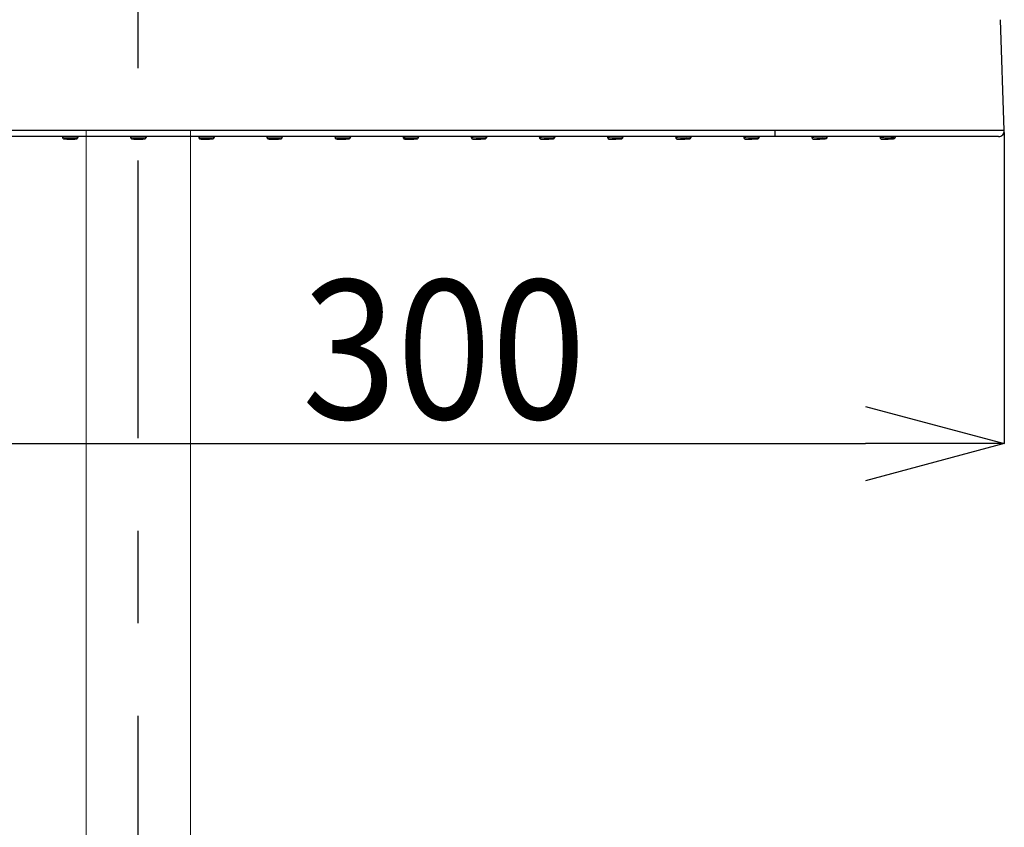
# Model space of a CAD drawing. Extents: x 1488 to 4370, y -498 to 451.
# Drawn here: x 4236 to 4268, y -162 to -136 of the extents above; entities that cross this region are included whole.
import ezdxf

# ---------------------------------------------------------------- set-up
doc = ezdxf.new("R2010")
doc.units = 0
doc.header["$MEASUREMENT"] = 0
doc.linetypes.add('CENTER', pattern=[6, 3, -1, 1, -1])
doc.layers.get('0').update_dxf_attribs({"linetype": 'CONTINUOUS', "lineweight": 9})
doc.layers.get('DEFPOINTS').update_dxf_attribs({"linetype": 'CONTINUOUS'})
doc.layers.add('中心线', color=3, linetype='CENTER', lineweight=25)
doc.styles.add('SLDTEXTSTYLE0', font='arial_0.ttf', dxfattribs={"width": 0.75, "height": 4.5})
doc.dimstyles.new('SLDDIMSTYLE0', dxfattribs={"dimtxt": 4.5, "dimasz": 4.5, "dimexe": 0, "dimexo": 0.0625, "dimgap": 0.75, "dimtad": 1, "dimdec": 1, "dimlfac": 2, "dimzin": 12, "dimdsep": 46, "dimtxsty": 'SLDTEXTSTYLE0', "dimblk": 'OPEN30', "dimcen": 0.09, "dimadec": 0, "dimazin": 0, "dimtfac": 1, "dimtdec": 1, "dimtmove": 0, "dimatfit": 3, "dimldrblk": 'OPEN30', "dimfxl": 1, "dimtolj": 1, "dimtzin": 12, "dimarcsym": 0})

# ---------------------------------------------------------------- blocks, each defined once
blk = doc.blocks.new('_Open30')
at = {"color": 0, "linetype": 'ByBlock', "lineweight": -2}
for p, q in [((-1, 0.2679), (0, 0)), ((0, 0), (-1, -0.2679)), ((0, 0), (-1, 0))]:
    blk.add_line(p, q, dxfattribs=at)
blk = doc.blocks.new('*D199')
at = {"color": 0, "lineweight": -2, "transparency": 16777216}
for p, q in [((4211.783, -139.681), (4211.783, -149.763)), ((4267.884, -139.681), (4267.884, -149.763)), ((4216.283, -149.763), (4263.384, -149.763))]:
    blk.add_line(p, q, dxfattribs=at)
at = {"layer": 'DEFPOINTS', "color": 0, "transparency": 16777216}
for p in [(4211.783, -139.619), (4267.884, -139.619), (4267.884, -149.763)]:
    blk.add_point(p, dxfattribs=at)
at = {"color": 0, "lineweight": -2, "transparency": 16777216, "xscale": 4.5, "yscale": 4.5, "zscale": 4.5, "rotation": 180}
blk.add_blockref('_Open30', (4211.783, -149.763), dxfattribs=at)
at = {"color": 0, "lineweight": -2, "transparency": 16777216, "xscale": 4.5, "yscale": 4.5, "zscale": 4.5}
blk.add_blockref('_Open30', (4267.884, -149.763), dxfattribs=at)
at = {"color": 0, "transparency": 16777216, "insert": (4249.736, -146.714), "char_height": 4.5, "attachment_point": 5, "style": 'SLDTEXTSTYLE0'}
blk.add_mtext('\\A1;{\\W0.9;300}', dxfattribs=at)

msp = doc.modelspace()

# ---------------------------------------------------------------- linework, layer by layer
at = {"color": 7, "linetype": 'Continuous', "lineweight": 25}
for p, q in [((4267.884, -139.619), (4267.758, -136.023)), ((4260.458, -139.619), (4219.208, -139.619)), ((4260.456, -139.813), (4219.21, -139.813)), ((4237.375, -139.813), (4237.377, -139.836)), ((4237.375, -139.813), (4237.377, -139.837)), ((4237.375, -139.813), (4237.377, -139.837)), ((4237.375, -139.813), (4237.377, -139.837)), ((4237.375, -139.813), (4237.377, -139.836)), ((4237.375, -139.813), (4237.377, -139.837)), ((4237.375, -139.813), (4237.377, -139.837)), ((4237.375, -139.813), (4237.377, -139.837)), ((4237.875, -139.838), (4237.878, -139.813)), ((4237.875, -139.838), (4237.878, -139.813)), ((4237.875, -139.839), (4237.878, -139.813)), ((4237.875, -139.839), (4237.878, -139.813)), ((4237.878, -139.813), (4237.875, -139.838)), ((4237.878, -139.813), (4237.875, -139.838)), ((4237.878, -139.813), (4237.875, -139.839)), ((4237.878, -139.813), (4237.875, -139.839)), ((4239.582, -139.813), (4239.584, -139.837)), ((4239.582, -139.813), (4239.584, -139.837)), ((4239.582, -139.813), (4239.584, -139.838)), ((4239.582, -139.813), (4239.584, -139.838)), ((4239.582, -139.813), (4239.584, -139.837)), ((4239.582, -139.813), (4239.584, -139.837)), ((4239.582, -139.813), (4239.584, -139.838)), ((4239.582, -139.813), (4239.584, -139.838)), ((4240.082, -139.837), (4240.085, -139.813)), ((4240.082, -139.837), (4240.085, -139.813)), ((4240.082, -139.838), (4240.085, -139.813)), ((4240.082, -139.838), (4240.085, -139.813)), ((4240.085, -139.813), (4240.082, -139.837)), ((4240.085, -139.813), (4240.082, -139.837)), ((4240.085, -139.813), (4240.082, -139.838)), ((4240.085, -139.813), (4240.082, -139.838)), ((4241.788, -139.813), (4241.791, -139.838)), ((4241.788, -139.813), (4241.791, -139.838)), ((4241.788, -139.813), (4241.791, -139.839)), ((4241.788, -139.813), (4241.791, -139.839)), ((4241.788, -139.813), (4241.791, -139.838)), ((4241.788, -139.813), (4241.791, -139.838)), ((4241.788, -139.813), (4241.791, -139.839)), ((4241.788, -139.813), (4241.791, -139.839)), ((4242.289, -139.836), (4242.292, -139.813)), ((4242.289, -139.837), (4242.292, -139.813)), ((4242.289, -139.837), (4242.292, -139.813)), ((4242.289, -139.837), (4242.292, -139.813)), ((4242.292, -139.813), (4242.289, -139.836)), ((4242.292, -139.813), (4242.289, -139.837)), ((4242.292, -139.813), (4242.289, -139.837)), ((4242.292, -139.813), (4242.289, -139.837)), ((4243.995, -139.813), (4243.998, -139.839)), ((4243.995, -139.813), (4243.998, -139.839)), ((4243.995, -139.813), (4243.998, -139.839)), ((4243.995, -139.813), (4243.998, -139.84)), ((4243.995, -139.813), (4243.998, -139.839)), ((4243.995, -139.813), (4243.998, -139.839)), ((4243.995, -139.813), (4243.998, -139.839)), ((4243.995, -139.813), (4243.998, -139.84)), ((4243.995, -139.813), (4243.998, -139.84)), ((4244.496, -139.835), (4244.498, -139.813)), ((4244.496, -139.836), (4244.498, -139.813)), ((4244.496, -139.836), (4244.498, -139.813)), ((4244.496, -139.836), (4244.498, -139.813)), ((4244.498, -139.813), (4244.496, -139.835)), ((4244.498, -139.813), (4244.496, -139.836)), ((4244.498, -139.813), (4244.496, -139.836)), ((4244.498, -139.813), (4244.496, -139.836)), ((4244.498, -139.813), (4244.496, -139.836)), ((4246.202, -139.813), (4246.205, -139.84)), ((4246.202, -139.813), (4246.205, -139.84)), ((4246.202, -139.813), (4246.205, -139.84)), ((4246.202, -139.813), (4246.205, -139.84)), ((4246.202, -139.813), (4246.205, -139.84)), ((4246.202, -139.813), (4246.205, -139.84)), ((4246.202, -139.813), (4246.205, -139.84)), ((4246.202, -139.813), (4246.205, -139.84)), ((4246.703, -139.834), (4246.705, -139.813)), ((4246.703, -139.835), (4246.705, -139.813)), ((4246.703, -139.835), (4246.705, -139.813)), ((4246.703, -139.835), (4246.705, -139.813)), ((4246.705, -139.813), (4246.703, -139.834)), ((4246.705, -139.813), (4246.703, -139.835)), ((4246.705, -139.813), (4246.703, -139.835)), ((4246.705, -139.813), (4246.703, -139.835)), ((4248.408, -139.813), (4248.412, -139.841)), ((4248.408, -139.813), (4248.412, -139.841)), ((4248.408, -139.813), (4248.412, -139.841)), ((4248.408, -139.813), (4248.412, -139.841)), ((4248.408, -139.813), (4248.412, -139.841)), ((4248.408, -139.813), (4248.412, -139.841)), ((4248.408, -139.813), (4248.412, -139.841)), ((4248.408, -139.813), (4248.412, -139.841)), ((4248.408, -139.813), (4248.412, -139.841)), ((4248.91, -139.833), (4248.912, -139.813)), ((4248.91, -139.834), (4248.912, -139.813)), ((4248.91, -139.834), (4248.912, -139.813)), ((4248.91, -139.834), (4248.912, -139.813)), ((4248.912, -139.813), (4248.91, -139.833)), ((4248.912, -139.813), (4248.91, -139.834)), ((4248.912, -139.813), (4248.91, -139.834)), ((4248.912, -139.813), (4248.91, -139.834)), ((4248.912, -139.813), (4248.91, -139.834)), ((4250.615, -139.813), (4250.619, -139.842)), ((4250.615, -139.813), (4250.619, -139.842)), ((4250.615, -139.813), (4250.619, -139.842)), ((4250.615, -139.813), (4250.619, -139.842)), ((4250.615, -139.813), (4250.619, -139.842)), ((4250.615, -139.813), (4250.619, -139.842)), ((4250.615, -139.813), (4250.619, -139.842)), ((4250.615, -139.813), (4250.619, -139.842)), ((4251.117, -139.832), (4251.118, -139.813)), ((4251.117, -139.833), (4251.118, -139.813)), ((4251.117, -139.833), (4251.118, -139.813)), ((4251.117, -139.833), (4251.118, -139.813)), ((4251.118, -139.813), (4251.117, -139.832)), ((4251.118, -139.813), (4251.117, -139.833)), ((4251.118, -139.813), (4251.117, -139.833)), ((4251.118, -139.813), (4251.117, -139.833)), ((4252.822, -139.813), (4252.826, -139.843)), ((4252.822, -139.813), (4252.826, -139.843)), ((4252.822, -139.813), (4252.826, -139.843)), ((4252.822, -139.813), (4252.826, -139.843)), ((4252.822, -139.813), (4252.826, -139.843)), ((4252.822, -139.813), (4252.826, -139.843)), ((4252.822, -139.813), (4252.826, -139.843)), ((4252.822, -139.813), (4252.826, -139.843)), ((4252.822, -139.813), (4252.826, -139.843)), ((4253.324, -139.831), (4253.325, -139.813)), ((4253.324, -139.831), (4253.325, -139.813)), ((4253.324, -139.832), (4253.325, -139.813)), ((4253.324, -139.832), (4253.325, -139.813)), ((4253.325, -139.813), (4253.324, -139.831)), ((4253.325, -139.813), (4253.324, -139.831)), ((4253.325, -139.813), (4253.324, -139.832)), ((4253.325, -139.813), (4253.324, -139.832)), ((4253.325, -139.813), (4253.324, -139.832)), ((4255.029, -139.813), (4255.033, -139.844)), ((4255.029, -139.813), (4255.033, -139.844)), ((4255.029, -139.813), (4255.033, -139.844)), ((4255.029, -139.813), (4255.033, -139.844)), ((4255.029, -139.813), (4255.033, -139.844)), ((4255.029, -139.813), (4255.033, -139.844)), ((4255.029, -139.813), (4255.033, -139.844)), ((4255.029, -139.813), (4255.033, -139.844)), ((4255.531, -139.83), (4255.532, -139.813)), ((4255.531, -139.83), (4255.532, -139.813)), ((4255.531, -139.831), (4255.532, -139.813)), ((4255.531, -139.831), (4255.532, -139.813)), ((4255.532, -139.813), (4255.531, -139.83)), ((4255.532, -139.813), (4255.531, -139.83)), ((4255.532, -139.813), (4255.531, -139.831)), ((4255.532, -139.813), (4255.531, -139.831)), ((4257.235, -139.813), (4257.24, -139.845)), ((4257.235, -139.813), (4257.24, -139.845)), ((4257.235, -139.813), (4257.24, -139.845)), ((4257.235, -139.813), (4257.24, -139.845)), ((4257.235, -139.813), (4257.24, -139.845)), ((4257.235, -139.813), (4257.24, -139.845)), ((4257.235, -139.813), (4257.24, -139.845)), ((4257.235, -139.813), (4257.24, -139.845)), ((4257.235, -139.813), (4257.24, -139.845)), ((4257.737, -139.829), (4257.739, -139.813)), ((4257.737, -139.829), (4257.739, -139.813)), ((4257.737, -139.829), (4257.739, -139.813)), ((4257.737, -139.829), (4257.739, -139.813)), ((4257.739, -139.813), (4257.737, -139.829)), ((4257.739, -139.813), (4257.737, -139.829)), ((4257.739, -139.813), (4257.737, -139.829)), ((4257.739, -139.813), (4257.737, -139.829)), ((4257.739, -139.813), (4257.737, -139.83)), ((4259.442, -139.813), (4259.446, -139.845)), ((4259.442, -139.813), (4259.446, -139.846)), ((4259.442, -139.813), (4259.446, -139.846)), ((4259.442, -139.813), (4259.446, -139.846)), ((4259.442, -139.813), (4259.446, -139.845)), ((4259.442, -139.813), (4259.446, -139.846)), ((4259.442, -139.813), (4259.446, -139.846)), ((4259.442, -139.813), (4259.446, -139.846)), ((4259.944, -139.828), (4259.945, -139.813)), ((4259.944, -139.828), (4259.945, -139.813)), ((4259.944, -139.828), (4259.945, -139.813)), ((4259.944, -139.828), (4259.945, -139.813)), ((4259.945, -139.813), (4259.944, -139.828)), ((4259.945, -139.813), (4259.944, -139.828)), ((4259.945, -139.813), (4259.944, -139.828)), ((4259.945, -139.813), (4259.944, -139.828)), ((4261.649, -139.813), (4261.653, -139.846)), ((4261.649, -139.813), (4261.653, -139.846)), ((4261.649, -139.813), (4261.653, -139.846)), ((4261.649, -139.813), (4261.653, -139.846)), ((4261.649, -139.813), (4261.653, -139.846)), ((4261.649, -139.813), (4261.653, -139.846)), ((4261.649, -139.813), (4261.653, -139.846)), ((4261.649, -139.813), (4261.653, -139.846)), ((4261.649, -139.813), (4261.653, -139.847)), ((4263.855, -139.813), (4263.86, -139.847)), ((4263.855, -139.813), (4263.86, -139.847)), ((4263.855, -139.813), (4263.86, -139.847)), ((4263.855, -139.813), (4263.86, -139.847)), ((4263.855, -139.813), (4263.86, -139.847)), ((4263.855, -139.813), (4263.86, -139.847)), ((4263.855, -139.813), (4263.86, -139.847)), ((4263.855, -139.813), (4263.86, -139.847))]:
    msp.add_line(p, q, dxfattribs=at)
at = {"color": 7, "linetype": 'Continuous'}
for p, q in [((4238.146, -174.528), (4238.146, -139.607)), ((4241.521, -174.528), (4241.521, -139.607))]:
    msp.add_line(p, q, dxfattribs=at)
at = {"color": 7, "linetype": 'Continuous', "lineweight": 25}
for centre, radius, start, end in [((4255.438, -139.669), 5.021, 358.3518, 0.5663), ((4267.697, -139.626), 0.187, 270.0022, 2.002), ((4237.61, -144.198), 4.367, 86.5102, 93.0481), ((4237.433, -139.831), 0.0562, 185.7875, 269.7857), ((4237.613, -143.269), 3.386, 86.5102, 93.0481), ((4237.639, -136.507), 3.386, 266.5102, 273.0481), ((4237.621, -141.201), 1.315, 86.5102, 93.0481), ((4237.631, -138.575), 1.315, 266.5102, 273.0481), ((4237.819, -139.832), 0.0562, 269.7727, 353.7705), ((4239.833, -143.652), 3.823, 86.2649, 93.7351), ((4239.64, -139.831), 0.0562, 186.0111, 270.0085), ((4239.833, -142.846), 2.964, 86.2649, 93.7351), ((4239.833, -136.93), 2.964, 266.2649, 273.7351), ((4239.833, -141.037), 1.151, 86.2649, 93.7351), ((4239.833, -138.739), 1.151, 266.2649, 273.7351), ((4240.026, -139.831), 0.0562, 269.9915, 353.9889), ((4242.057, -144.198), 4.367, 86.9519, 93.4898), ((4241.847, -139.832), 0.0562, 186.2295, 270.2273), ((4241.847, -139.832), 0.0563, 219.3974, 270.2213), ((4242.053, -143.269), 3.386, 86.9519, 93.4898), ((4242.027, -136.507), 3.386, 266.9519, 273.4898), ((4242.045, -141.201), 1.315, 86.9519, 93.4898), ((4242.035, -138.575), 1.315, 266.9519, 273.4898), ((4242.233, -139.831), 0.0562, 270.2143, 354.2125), ((4244.276, -143.652), 3.823, 86.7067, 94.1766), ((4244.054, -139.833), 0.0562, 186.4531, 270.4501), ((4244.27, -142.846), 2.964, 86.7067, 94.1766), ((4244.225, -136.93), 2.964, 266.7067, 274.1766), ((4244.256, -141.037), 1.151, 86.7067, 94.1766), ((4244.239, -138.739), 1.151, 266.7067, 274.1766), ((4244.44, -139.83), 0.0562, 270.4331, 354.4308), ((4246.504, -144.198), 4.368, 87.3938, 93.9313), ((4246.261, -139.834), 0.0562, 186.6714, 270.669), ((4246.494, -143.269), 3.387, 87.3938, 93.9313), ((4246.415, -136.507), 3.387, 267.3938, 273.9313), ((4246.47, -141.201), 1.315, 87.3938, 93.9313), ((4246.439, -138.575), 1.315, 267.3938, 273.9313), ((4246.647, -139.829), 0.0562, 270.656, 354.6544), ((4248.72, -143.652), 3.823, 87.1486, 94.6178), ((4248.468, -139.834), 0.0562, 186.895, 270.8916), ((4248.707, -142.846), 2.965, 87.1486, 94.6178), ((4248.616, -136.93), 2.965, 267.1486, 274.6178), ((4248.679, -141.036), 1.151, 87.1486, 94.6178), ((4248.644, -138.739), 1.151, 267.1486, 274.6178), ((4248.854, -139.828), 0.0562, 270.8746, 354.8727), ((4250.952, -144.197), 4.368, 87.8357, 94.3725), ((4250.675, -139.835), 0.0562, 187.1133, 271.1105), ((4250.934, -143.268), 3.387, 87.8357, 94.3725), ((4250.804, -136.507), 3.387, 267.8357, 274.3725), ((4250.894, -141.201), 1.315, 87.8357, 94.3725), ((4250.843, -138.574), 1.315, 267.8357, 274.3725), ((4251.061, -139.828), 0.0562, 271.0975, 355.0962), ((4253.163, -143.652), 3.824, 87.5906, 95.0587), ((4252.881, -139.836), 0.0562, 187.3368, 271.333), ((4253.144, -142.845), 2.965, 87.5906, 95.0587), ((4253.007, -136.929), 2.965, 267.5906, 275.0587), ((4253.102, -141.036), 1.152, 87.5906, 95.0587), ((4253.049, -138.739), 1.152, 267.5906, 275.0587), ((4253.268, -139.827), 0.0562, 271.316, 355.3145), ((4255.399, -144.197), 4.369, 88.2778, 94.8134), ((4255.088, -139.836), 0.0562, 187.555, 271.552), ((4255.374, -143.268), 3.388, 88.2778, 94.8134), ((4255.192, -136.507), 3.388, 268.2778, 274.8134), ((4255.248, -138.574), 1.316, 268.2778, 274.8134), ((4255.318, -141.2), 1.316, 88.2778, 94.8134), ((4255.474, -139.826), 0.0562, 271.539, 355.538), ((4257.606, -143.652), 3.825, 88.0327, 95.4993), ((4257.295, -139.837), 0.0562, 187.7784, 271.7742), ((4257.581, -142.845), 2.966, 88.0327, 95.4993), ((4257.399, -136.929), 2.966, 268.0327, 275.4993), ((4257.525, -141.036), 1.152, 88.0327, 95.4993), ((4257.455, -138.738), 1.152, 268.0327, 275.4993), ((4257.681, -139.825), 0.0562, 271.7573, 355.7562), ((4259.847, -144.197), 4.37, 88.7199, 95.2539), ((4259.502, -139.838), 0.0562, 187.9965, 271.9932), ((4259.814, -143.268), 3.388, 88.7199, 95.2539), ((4259.58, -136.506), 3.388, 268.7199, 275.2539), ((4259.743, -141.2), 1.316, 88.7199, 95.2539), ((4259.652, -138.574), 1.316, 268.7199, 275.2539), ((4259.888, -139.824), 0.0562, 271.9802, 355.9795), ((4262.049, -143.652), 3.826, 88.4748, 95.9394), ((4261.709, -139.838), 0.0562, 188.2199, 272.2153), ((4262.018, -142.845), 2.966, 88.4748, 95.9394), ((4261.79, -136.929), 2.966, 268.4748, 275.9394), ((4261.86, -138.738), 1.152, 268.4748, 275.9394), ((4261.948, -141.036), 1.152, 88.4748, 95.9394), ((4262.095, -139.823), 0.0562, 272.1983, 356.1976), ((4264.294, -144.197), 4.371, 89.1619, 95.6941), ((4263.916, -139.839), 0.0562, 188.4379, 272.4343), ((4264.255, -143.268), 3.389, 89.1619, 95.6941), ((4263.968, -136.506), 3.389, 269.1619, 275.6941), ((4264.056, -138.574), 1.316, 269.1619, 275.6941), ((4264.167, -141.2), 1.316, 89.1619, 95.6941), ((4264.302, -139.822), 0.0562, 272.4213, 356.4209)]:
    msp.add_arc(centre, radius, start, end, dxfattribs=at)
for points, knots in [([(4267.884, -139.619), (4267.876, -139.619), (4267.859, -139.619), (4267.759, -139.619), (4267.595, -139.619), (4267.361, -139.619), (4267.068, -139.619), (4266.676, -139.619), (4266.177, -139.619), (4265.582, -139.619), (4264.915, -139.619), (4264.203, -139.619), (4263.387, -139.619), (4262.472, -139.619), (4261.466, -139.619), (4260.794, -139.619), (4260.458, -139.619)], [0, 0, 0, 0, 0.082589, 0.165363, 0.248402, 0.310939, 0.373731, 0.43679, 0.500021, 0.56325, 0.626302, 0.689087, 0.751617, 0.83465, 0.917417, 1, 1, 1, 1]), ([(4237.377, -139.831), (4237.378, -139.838), (4237.379, -139.851), (4237.389, -139.866), (4237.399, -139.876), (4237.408, -139.882), (4237.417, -139.885), (4237.422, -139.886), (4237.428, -139.887), (4237.438, -139.888), (4237.459, -139.89), (4237.505, -139.891), (4237.546, -139.891), (4237.564, -139.892)], [0, 0, 0, 0, 0.071858, 0.125969, 0.171466, 0.210189, 0.241575, 0.267085, 0.296782, 0.351902, 0.572382, 0.812889, 1, 1, 1, 1]), ([(4237.564, -139.892), (4237.57, -139.892), (4237.598, -139.892), (4237.656, -139.892), (4237.727, -139.892), (4237.785, -139.891), (4237.813, -139.89), (4237.824, -139.889), (4237.832, -139.887), (4237.842, -139.884), (4237.854, -139.877), (4237.867, -139.864), (4237.875, -139.848), (4237.875, -139.837), (4237.876, -139.832)], [0, 0, 0, 0, 0.043456, 0.214786, 0.385355, 0.556621, 0.732104, 0.795028, 0.821371, 0.844414, 0.877496, 0.922375, 0.967693, 1, 1, 1, 1]), ([(4239.584, -139.831), (4239.585, -139.839), (4239.586, -139.851), (4239.595, -139.867), (4239.605, -139.876), (4239.615, -139.882), (4239.623, -139.885), (4239.629, -139.887), (4239.635, -139.888), (4239.648, -139.89), (4239.677, -139.891), (4239.728, -139.892), (4239.764, -139.892), (4239.776, -139.892)], [0, 0, 0, 0, 0.069882, 0.123904, 0.169318, 0.208112, 0.239861, 0.266886, 0.30037, 0.367281, 0.647492, 0.88123, 1, 1, 1, 1]), ([(4239.584, -139.832), (4239.585, -139.839), (4239.586, -139.852), (4239.596, -139.867), (4239.606, -139.877), (4239.616, -139.883), (4239.624, -139.886), (4239.629, -139.887), (4239.631, -139.887), (4239.632, -139.887)], [0, 0, 0, 0, 0.2600861, 0.4499629, 0.6095482, 0.7449595, 0.8540373, 0.9383885, 1, 1, 1, 1]), ([(4239.776, -139.892), (4239.788, -139.893), (4239.823, -139.893), (4239.888, -139.893), (4239.955, -139.892), (4240.009, -139.89), (4240.023, -139.89), (4240.042, -139.886), (4240.052, -139.882), (4240.064, -139.874), (4240.076, -139.86), (4240.082, -139.845), (4240.082, -139.835), (4240.083, -139.831)], [0, 0, 0, 0, 0.0899414, 0.2635389, 0.436893, 0.6117751, 0.7976181, 0.8243276, 0.8495444, 0.8852902, 0.9299509, 0.9766952, 1, 1, 1, 1]), ([(4241.791, -139.832), (4241.792, -139.84), (4241.793, -139.852), (4241.802, -139.868), (4241.812, -139.877), (4241.822, -139.883), (4241.831, -139.886), (4241.836, -139.888), (4241.842, -139.889), (4241.852, -139.89), (4241.872, -139.891), (4241.917, -139.892), (4241.958, -139.892), (4241.977, -139.892)], [0, 0, 0, 0, 0.072011, 0.126585, 0.172404, 0.211419, 0.243102, 0.268746, 0.298258, 0.352382, 0.561453, 0.803991, 1, 1, 1, 1]), ([(4241.977, -139.892), (4241.982, -139.892), (4242.009, -139.892), (4242.067, -139.892), (4242.138, -139.891), (4242.197, -139.89), (4242.226, -139.889), (4242.237, -139.887), (4242.246, -139.886), (4242.256, -139.883), (4242.269, -139.875), (4242.281, -139.862), (4242.288, -139.846), (4242.289, -139.835), (4242.289, -139.831)], [0, 0, 0, 0, 0.038178, 0.209232, 0.379419, 0.550225, 0.724858, 0.791737, 0.820812, 0.846564, 0.879466, 0.923862, 0.969107, 1, 1, 1, 1]), ([(4243.998, -139.833), (4243.998, -139.84), (4244, -139.853), (4244.009, -139.868), (4244.019, -139.878), (4244.029, -139.884), (4244.037, -139.887), (4244.044, -139.889), (4244.049, -139.89), (4244.064, -139.891), (4244.095, -139.892), (4244.162, -139.893), (4244.216, -139.893), (4244.245, -139.893), (4244.25, -139.893)], [0, 0, 0, 0, 0.058137, 0.103358, 0.141319, 0.173759, 0.200347, 0.222863, 0.250447, 0.304857, 0.565105, 0.759035, 0.96089, 1, 1, 1, 1]), ([(4244.25, -139.893), (4244.27, -139.892), (4244.315, -139.892), (4244.377, -139.891), (4244.419, -139.889), (4244.439, -139.887), (4244.448, -139.886), (4244.457, -139.884), (4244.468, -139.879), (4244.48, -139.871), (4244.491, -139.856), (4244.496, -139.841), (4244.496, -139.832), (4244.496, -139.83)], [0, 0, 0, 0, 0.16329, 0.366224, 0.571343, 0.702309, 0.771163, 0.800328, 0.831554, 0.874728, 0.9253, 0.980353, 1, 1, 1, 1]), ([(4246.205, -139.834), (4246.205, -139.841), (4246.207, -139.854), (4246.216, -139.869), (4246.226, -139.879), (4246.236, -139.885), (4246.245, -139.888), (4246.25, -139.889), (4246.256, -139.89), (4246.265, -139.891), (4246.284, -139.892), (4246.328, -139.893), (4246.371, -139.893), (4246.39, -139.893)], [0, 0, 0, 0, 0.072142, 0.127163, 0.173292, 0.212586, 0.244556, 0.270331, 0.29966, 0.352808, 0.551417, 0.796014, 1, 1, 1, 1]), ([(4246.39, -139.893), (4246.394, -139.893), (4246.42, -139.893), (4246.478, -139.892), (4246.549, -139.891), (4246.609, -139.889), (4246.639, -139.887), (4246.651, -139.886), (4246.659, -139.885), (4246.669, -139.882), (4246.681, -139.875), (4246.693, -139.863), (4246.702, -139.846), (4246.703, -139.835), (4246.703, -139.829)], [0, 0, 0, 0, 0.033594, 0.204409, 0.374254, 0.54465, 0.718565, 0.788967, 0.821052, 0.843029, 0.874102, 0.918286, 0.962722, 1, 1, 1, 1]), ([(4248.411, -139.834), (4248.412, -139.841), (4248.414, -139.854), (4248.423, -139.869), (4248.433, -139.879), (4248.443, -139.885), (4248.451, -139.889), (4248.458, -139.89), (4248.463, -139.891), (4248.477, -139.892), (4248.508, -139.893), (4248.556, -139.894), (4248.584, -139.893), (4248.589, -139.893)], [0, 0, 0, 0, 0.073321, 0.130705, 0.178809, 0.219928, 0.253682, 0.282125, 0.316583, 0.383685, 0.70306, 0.948337, 1, 1, 1, 1]), ([(4248.411, -139.834), (4248.412, -139.842), (4248.414, -139.855), (4248.423, -139.87), (4248.434, -139.88), (4248.444, -139.886), (4248.452, -139.889), (4248.457, -139.89), (4248.459, -139.89), (4248.46, -139.89)], [0, 0, 0, 0, 0.257062, 0.447211, 0.606544, 0.741869, 0.851362, 0.9356, 1, 1, 1, 1]), ([(4248.589, -139.893), (4248.608, -139.893), (4248.65, -139.893), (4248.722, -139.891), (4248.788, -139.89), (4248.842, -139.886), (4248.851, -139.888), (4248.876, -139.881), (4248.887, -139.875), (4248.899, -139.864), (4248.908, -139.848), (4248.909, -139.835), (4248.91, -139.828)], [0, 0, 0, 0, 0.135139, 0.302821, 0.470384, 0.639622, 0.822668, 0.845724, 0.875943, 0.913064, 0.956017, 1, 1, 1, 1]), ([(4250.618, -139.835), (4250.619, -139.842), (4250.621, -139.855), (4250.63, -139.87), (4250.64, -139.88), (4250.65, -139.886), (4250.659, -139.889), (4250.665, -139.891), (4250.67, -139.892), (4250.679, -139.892), (4250.697, -139.893), (4250.74, -139.894), (4250.783, -139.893), (4250.803, -139.893)], [0, 0, 0, 0, 0.072259, 0.127722, 0.174154, 0.21372, 0.245972, 0.271881, 0.301029, 0.353228, 0.542238, 0.788565, 1, 1, 1, 1]), ([(4250.803, -139.893), (4250.807, -139.893), (4250.832, -139.893), (4250.889, -139.892), (4250.961, -139.89), (4251.021, -139.888), (4251.052, -139.886), (4251.065, -139.884), (4251.073, -139.883), (4251.083, -139.88), (4251.094, -139.874), (4251.105, -139.863), (4251.115, -139.847), (4251.116, -139.834), (4251.117, -139.828)], [0, 0, 0, 0, 0.029426, 0.200028, 0.369559, 0.539579, 0.712861, 0.786528, 0.821951, 0.843826, 0.874584, 0.911465, 0.954747, 1, 1, 1, 1]), ([(4252.825, -139.836), (4252.826, -139.843), (4252.827, -139.856), (4252.837, -139.871), (4252.847, -139.881), (4252.857, -139.887), (4252.866, -139.89), (4252.872, -139.891), (4252.878, -139.892), (4252.891, -139.894), (4252.92, -139.894), (4252.972, -139.894), (4253.007, -139.894), (4253.018, -139.893)], [0, 0, 0, 0, 0.069425, 0.124096, 0.169861, 0.208992, 0.241161, 0.268144, 0.300469, 0.362627, 0.651612, 0.884737, 1, 1, 1, 1]), ([(4252.825, -139.836), (4252.825, -139.843), (4252.826, -139.851), (4252.829, -139.857), (4252.83, -139.857)], [0, 0, 0, 0, 0.954091, 1, 1, 1, 1]), ([(4253.018, -139.893), (4253.031, -139.893), (4253.066, -139.893), (4253.131, -139.891), (4253.198, -139.889), (4253.252, -139.885), (4253.265, -139.886), (4253.285, -139.881), (4253.295, -139.877), (4253.307, -139.868), (4253.318, -139.854), (4253.323, -139.839), (4253.324, -139.829), (4253.324, -139.827)], [0, 0, 0, 0, 0.092374, 0.26642, 0.440238, 0.615616, 0.802353, 0.828389, 0.85417, 0.890496, 0.933774, 0.980712, 1, 1, 1, 1]), ([(4255.032, -139.836), (4255.033, -139.844), (4255.034, -139.857), (4255.044, -139.872), (4255.054, -139.882), (4255.064, -139.888), (4255.073, -139.891), (4255.079, -139.892), (4255.084, -139.893), (4255.093, -139.894), (4255.111, -139.894), (4255.152, -139.894), (4255.196, -139.894), (4255.216, -139.893)], [0, 0, 0, 0, 0.072357, 0.128252, 0.174977, 0.214805, 0.247331, 0.273372, 0.302341, 0.353614, 0.533775, 0.781669, 1, 1, 1, 1]), ([(4255.216, -139.893), (4255.219, -139.893), (4255.244, -139.893), (4255.301, -139.891), (4255.373, -139.889), (4255.433, -139.886), (4255.465, -139.884), (4255.478, -139.883), (4255.487, -139.881), (4255.499, -139.877), (4255.511, -139.87), (4255.523, -139.857), (4255.53, -139.841), (4255.53, -139.83), (4255.531, -139.826)], [0, 0, 0, 0, 0.025676, 0.196107, 0.365365, 0.535058, 0.707796, 0.784451, 0.827039, 0.849634, 0.882518, 0.925684, 0.970536, 1, 1, 1, 1]), ([(4257.239, -139.837), (4257.24, -139.844), (4257.241, -139.857), (4257.251, -139.872), (4257.261, -139.882), (4257.271, -139.888), (4257.28, -139.891), (4257.286, -139.893), (4257.292, -139.894), (4257.304, -139.895), (4257.331, -139.895), (4257.382, -139.895), (4257.419, -139.894), (4257.432, -139.894)], [0, 0, 0, 0, 0.069286, 0.124186, 0.170077, 0.209325, 0.241639, 0.268624, 0.300595, 0.361308, 0.631801, 0.865617, 1, 1, 1, 1]), ([(4257.239, -139.837), (4257.239, -139.844), (4257.24, -139.852), (4257.243, -139.858), (4257.243, -139.858)], [0, 0, 0, 0, 0.954551, 1, 1, 1, 1]), ([(4257.432, -139.894), (4257.443, -139.893), (4257.476, -139.893), (4257.54, -139.891), (4257.608, -139.888), (4257.662, -139.884), (4257.68, -139.883), (4257.696, -139.88), (4257.706, -139.876), (4257.718, -139.869), (4257.73, -139.856), (4257.737, -139.84), (4257.737, -139.829), (4257.738, -139.825)], [0, 0, 0, 0, 0.078954, 0.253213, 0.427106, 0.602356, 0.786561, 0.821938, 0.846285, 0.879694, 0.924008, 0.970109, 1, 1, 1, 1]), ([(4259.446, -139.838), (4259.447, -139.845), (4259.448, -139.858), (4259.458, -139.873), (4259.468, -139.883), (4259.478, -139.889), (4259.487, -139.892), (4259.493, -139.893), (4259.498, -139.894), (4259.507, -139.895), (4259.524, -139.895), (4259.565, -139.895), (4259.608, -139.894), (4259.629, -139.894)], [0, 0, 0, 0, 0.072433, 0.128744, 0.17575, 0.215828, 0.248618, 0.274789, 0.303579, 0.353944, 0.525915, 0.775345, 1, 1, 1, 1]), ([(4259.629, -139.894), (4259.632, -139.894), (4259.656, -139.893), (4259.712, -139.891), (4259.785, -139.888), (4259.846, -139.885), (4259.879, -139.883), (4259.892, -139.881), (4259.901, -139.88), (4259.912, -139.876), (4259.924, -139.869), (4259.936, -139.856), (4259.943, -139.84), (4259.944, -139.829), (4259.944, -139.824)], [0, 0, 0, 0, 0.022336, 0.19262, 0.36163, 0.531027, 0.703289, 0.782627, 0.826238, 0.848332, 0.88003, 0.922984, 0.967371, 1, 1, 1, 1]), ([(4267.697, -139.813), (4267.688, -139.813), (4267.67, -139.813), (4267.566, -139.813), (4267.401, -139.813), (4267.189, -139.813), (4266.923, -139.813), (4266.583, -139.813), (4266.144, -139.813), (4265.681, -139.813), (4265.208, -139.813), (4264.728, -139.813), (4264.154, -139.813), (4263.459, -139.813), (4262.663, -139.813), (4261.848, -139.813), (4261.11, -139.813), (4260.66, -139.813), (4260.456, -139.813)], [0, 0, 0, 0, 0.088448, 0.176204, 0.25195, 0.314509, 0.368283, 0.430256, 0.487776, 0.545489, 0.586626, 0.631506, 0.682417, 0.742158, 0.813811, 0.886433, 0.948709, 1, 1, 1, 1]), ([(4261.653, -139.838), (4261.654, -139.845), (4261.655, -139.858), (4261.664, -139.873), (4261.675, -139.883), (4261.685, -139.889), (4261.694, -139.893), (4261.7, -139.894), (4261.706, -139.895), (4261.718, -139.896), (4261.743, -139.896), (4261.793, -139.896), (4261.831, -139.894), (4261.846, -139.894)], [0, 0, 0, 0, 0.069324, 0.124594, 0.17073, 0.210194, 0.242735, 0.269796, 0.301506, 0.360983, 0.615497, 0.850672, 1, 1, 1, 1]), ([(4261.846, -139.894), (4261.855, -139.894), (4261.887, -139.893), (4261.949, -139.89), (4262.017, -139.887), (4262.073, -139.883), (4262.094, -139.881), (4262.108, -139.879), (4262.119, -139.875), (4262.131, -139.867), (4262.143, -139.854), (4262.15, -139.838), (4262.151, -139.828), (4262.151, -139.823)], [0, 0, 0, 0, 0.068724, 0.242895, 0.41657, 0.591435, 0.773749, 0.822295, 0.84649, 0.879434, 0.92345, 0.96934, 1, 1, 1, 1]), ([(4263.86, -139.839), (4263.861, -139.846), (4263.862, -139.859), (4263.871, -139.874), (4263.882, -139.884), (4263.892, -139.89), (4263.901, -139.893), (4263.907, -139.895), (4263.912, -139.895), (4263.92, -139.896), (4263.937, -139.896), (4263.977, -139.896), (4264.021, -139.895), (4264.042, -139.894)], [0, 0, 0, 0, 0.072487, 0.129201, 0.176475, 0.216792, 0.249835, 0.276134, 0.304745, 0.354221, 0.518591, 0.769527, 1, 1, 1, 1]), ([(4264.042, -139.894), (4264.045, -139.894), (4264.068, -139.893), (4264.124, -139.891), (4264.197, -139.887), (4264.258, -139.884), (4264.292, -139.881), (4264.306, -139.879), (4264.314, -139.878), (4264.325, -139.874), (4264.337, -139.868), (4264.349, -139.855), (4264.357, -139.839), (4264.358, -139.828), (4264.358, -139.822)], [0, 0, 0, 0, 0.019356, 0.189527, 0.358327, 0.527469, 0.699325, 0.781082, 0.825646, 0.847415, 0.878003, 0.920656, 0.964585, 1, 1, 1, 1])]:
    msp.add_open_spline(points, degree=3, knots=knots, dxfattribs=at)
at = {"layer": '中心线', "color": 0, "linetype": 'CENTER', "ltscale": 3}
msp.add_line((4239.833, -329.59), (4239.833, -109.601), dxfattribs=at)

# ---------------------------------------------------------------- dimensions: what is measured, and where the dimension line sits
dim = msp.add_linear_dim(base=(4267.884, -149.763), p1=(4211.783, -139.619), p2=(4267.884, -139.619), angle=0, text='{\\W0.9;300}', dimstyle='SLDDIMSTYLE0')
dim.commit()
dim.dimension.update_dxf_attribs({"geometry": '*D199', "text_midpoint": (4249.736, -149.763), "dimtype": 161})

doc.saveas('drawing.dxf')
